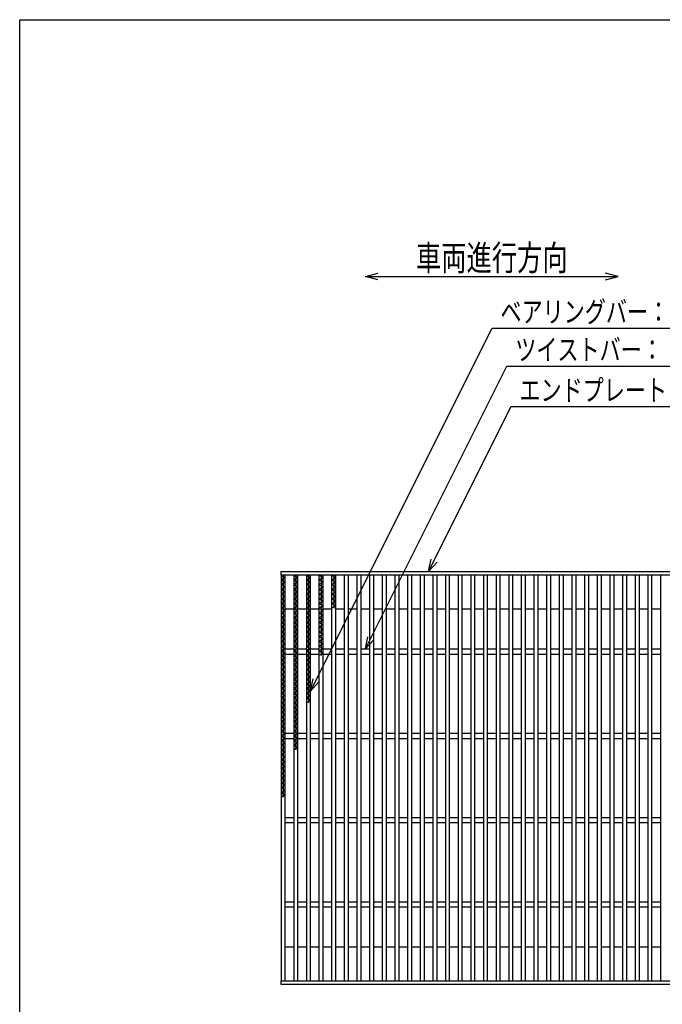
# Model space of a CAD drawing. Units: millimetres. Extents: x -182 to 173, y -128 to 105.
# Drawn here: x -173 to -97, y -11 to 105 of the extents above; entities that cross this region are included whole.
import ezdxf
from ezdxf.enums import TextEntityAlignment as Align

# ---------------------------------------------------------------- set-up
doc = ezdxf.new("R2010")
doc.units = ezdxf.units.MM
doc.header["$LTSCALE"] = 0.25
doc.layers.add('16', color=7, linetype='Continuous')
doc.layers.add('22', color=7, linetype='Continuous')
doc.styles.add('dcStyle0', font='txt.shx', dxfattribs={"width": 0.833333, "bigfont": 'bigfont'})

msp = doc.modelspace()

# ---------------------------------------------------------------- linework, layer by layer
at = {"color": 150, "linetype": 'Continuous', "lineweight": 25}
for p, q in [((-172.9, -114.65), (-172.9, 105.35)), ((-172.9, 105.35), (173.1, 105.35))]:
    msp.add_line(p, q, dxfattribs=at)
at = {"layer": '16', "color": 3, "linetype": 'Continuous', "lineweight": 25}
for p, q in [((-141.9, 39.9), (-42.4, 39.9)), ((-141.9, 39.45), (-141.9, 39.9)), ((-42.4, 39.45), (-141.9, 39.45)), ((-141.9, 39.45), (-141.9, -8.65)), ((-141.4, 39.45), (-141.9, 39.45)), ((-141.9, 39.45), (-141.4, 39.17)), ((-141.4, 39.17), (-141.9, 38.89)), ((-141.9, 38.89), (-141.4, 38.61)), ((-141.4, 38.61), (-141.9, 38.33)), ((-141.65, 39.45), (-141.65, 13.13)), ((-141.4, -8.65), (-141.4, 39.45)), ((-140.4, 39.45), (-140.4, -8.65)), ((-139.9, 39.45), (-140.4, 39.45)), ((-140.4, 39.45), (-139.9, 39.17)), ((-139.9, 39.17), (-140.4, 38.89)), ((-140.4, 38.89), (-139.9, 38.61)), ((-139.9, 38.61), (-140.4, 38.33)), ((-140.15, 39.45), (-140.15, 18.73)), ((-139.9, -8.65), (-139.9, 39.45)), ((-138.9, 39.45), (-138.9, -8.65)), ((-138.4, 39.45), (-138.9, 39.45)), ((-138.9, 39.45), (-138.4, 39.17)), ((-138.4, 39.17), (-138.9, 38.89)), ((-138.9, 38.89), (-138.4, 38.61)), ((-138.4, 38.61), (-138.9, 38.33)), ((-138.65, 39.45), (-138.65, 24.33)), ((-138.4, -8.65), (-138.4, 39.45)), ((-137.4, 39.45), (-137.4, -8.65)), ((-136.9, 39.45), (-137.4, 39.45)), ((-137.4, 39.45), (-136.9, 39.17)), ((-136.9, 39.17), (-137.4, 38.89)), ((-137.4, 38.89), (-136.9, 38.61)), ((-136.9, 38.61), (-137.4, 38.33)), ((-137.15, 39.45), (-137.15, 29.93)), ((-136.9, -8.65), (-136.9, 39.45)), ((-135.9, 39.45), (-135.9, -8.65)), ((-135.4, 39.45), (-135.9, 39.45)), ((-135.9, 39.45), (-135.4, 39.17)), ((-135.4, 39.17), (-135.9, 38.89)), ((-135.9, 38.89), (-135.4, 38.61)), ((-135.4, 38.61), (-135.9, 38.33)), ((-135.65, 39.45), (-135.65, 35.53)), ((-135.4, -8.65), (-135.4, 39.45)), ((-134.4, 39.45), (-134.4, -8.65)), ((-133.9, 39.45), (-134.4, 39.45)), ((-133.9, -8.65), (-133.9, 39.45)), ((-132.9, 39.45), (-132.9, -8.65)), ((-132.4, 39.45), (-132.9, 39.45)), ((-132.4, -8.65), (-132.4, 39.45)), ((-131.4, 39.45), (-131.4, -8.65)), ((-130.9, 39.45), (-131.4, 39.45)), ((-130.9, -8.65), (-130.9, 39.45)), ((-129.9, 39.45), (-129.9, -8.65)), ((-129.4, 39.45), (-129.9, 39.45)), ((-129.4, -8.65), (-129.4, 39.45)), ((-128.4, 39.45), (-128.4, -8.65)), ((-127.9, 39.45), (-128.4, 39.45)), ((-127.9, -8.65), (-127.9, 39.45)), ((-126.9, 39.45), (-126.9, -8.65)), ((-126.4, 39.45), (-126.9, 39.45)), ((-126.4, -8.65), (-126.4, 39.45)), ((-125.4, 39.45), (-125.4, -8.65)), ((-124.9, 39.45), (-125.4, 39.45)), ((-124.9, -8.65), (-124.9, 39.45)), ((-123.9, 39.45), (-123.9, -8.65)), ((-123.4, 39.45), (-123.9, 39.45)), ((-123.4, -8.65), (-123.4, 39.45)), ((-122.4, 39.45), (-122.4, -8.65)), ((-121.9, 39.45), (-122.4, 39.45)), ((-121.9, -8.65), (-121.9, 39.45)), ((-120.9, 39.45), (-120.9, -8.65)), ((-120.4, 39.45), (-120.9, 39.45)), ((-120.4, -8.65), (-120.4, 39.45)), ((-119.4, 39.45), (-119.4, -8.65)), ((-118.9, 39.45), (-119.4, 39.45)), ((-118.9, -8.65), (-118.9, 39.45)), ((-117.9, 39.45), (-117.9, -8.65)), ((-117.4, 39.45), (-117.9, 39.45)), ((-117.4, -8.65), (-117.4, 39.45)), ((-116.4, 39.45), (-116.4, -8.65)), ((-115.9, 39.45), (-116.4, 39.45)), ((-115.9, -8.65), (-115.9, 39.45)), ((-114.9, 39.45), (-114.9, -8.65)), ((-114.4, 39.45), (-114.9, 39.45)), ((-114.4, -8.65), (-114.4, 39.45)), ((-113.4, 39.45), (-113.4, -8.65)), ((-112.9, 39.45), (-113.4, 39.45)), ((-112.9, -8.65), (-112.9, 39.45)), ((-111.9, 39.45), (-111.9, -8.65)), ((-111.4, 39.45), (-111.9, 39.45)), ((-111.4, -8.65), (-111.4, 39.45)), ((-110.4, 39.45), (-110.4, -8.65)), ((-109.9, 39.45), (-110.4, 39.45)), ((-109.9, -8.65), (-109.9, 39.45)), ((-108.9, 39.45), (-108.9, -8.65)), ((-108.4, 39.45), (-108.9, 39.45)), ((-108.4, -8.65), (-108.4, 39.45)), ((-107.4, 39.45), (-107.4, -8.65)), ((-106.9, 39.45), (-107.4, 39.45)), ((-106.9, -8.65), (-106.9, 39.45)), ((-105.9, 39.45), (-105.9, -8.65)), ((-105.4, 39.45), (-105.9, 39.45)), ((-105.4, -8.65), (-105.4, 39.45)), ((-104.4, 39.45), (-104.4, -8.65)), ((-103.9, 39.45), (-104.4, 39.45)), ((-103.9, -8.65), (-103.9, 39.45)), ((-102.9, 39.45), (-102.9, -8.65)), ((-102.4, 39.45), (-102.9, 39.45)), ((-102.4, -8.65), (-102.4, 39.45)), ((-101.4, 39.45), (-101.4, -8.65)), ((-100.9, 39.45), (-101.4, 39.45)), ((-100.9, -8.65), (-100.9, 39.45)), ((-99.9, 39.45), (-99.9, -8.65)), ((-99.4, 39.45), (-99.9, 39.45)), ((-99.4, -8.65), (-99.4, 39.45)), ((-98.4, 39.45), (-98.4, -8.65)), ((-97.9, 39.45), (-98.4, 39.45)), ((-97.9, -8.65), (-97.9, 39.45)), ((-96.9, 39.45), (-96.9, -8.65)), ((-96.4, 39.45), (-96.9, 39.45)), ((-141.9, 38.33), (-141.4, 38.05)), ((-141.4, 38.05), (-141.9, 37.77)), ((-141.9, 37.77), (-141.4, 37.49)), ((-141.4, 37.49), (-141.9, 37.21)), ((-140.4, 38.33), (-139.9, 38.05)), ((-139.9, 38.05), (-140.4, 37.77)), ((-140.4, 37.77), (-139.9, 37.49)), ((-139.9, 37.49), (-140.4, 37.21)), ((-138.9, 38.33), (-138.4, 38.05)), ((-138.4, 38.05), (-138.9, 37.77)), ((-138.9, 37.77), (-138.4, 37.49)), ((-138.4, 37.49), (-138.9, 37.21)), ((-137.4, 38.33), (-136.9, 38.05)), ((-136.9, 38.05), (-137.4, 37.77)), ((-137.4, 37.77), (-136.9, 37.49)), ((-136.9, 37.49), (-137.4, 37.21)), ((-135.9, 38.33), (-135.4, 38.05)), ((-135.4, 38.05), (-135.9, 37.77)), ((-135.9, 37.77), (-135.4, 37.49)), ((-135.4, 37.49), (-135.9, 37.21)), ((-141.9, 37.21), (-141.4, 36.93)), ((-141.4, 36.93), (-141.9, 36.65)), ((-141.9, 36.65), (-141.4, 36.37)), ((-141.4, 36.37), (-141.9, 36.09)), ((-140.4, 37.21), (-139.9, 36.93)), ((-139.9, 36.93), (-140.4, 36.65)), ((-140.4, 36.65), (-139.9, 36.37)), ((-139.9, 36.37), (-140.4, 36.09)), ((-138.9, 37.21), (-138.4, 36.93)), ((-138.4, 36.93), (-138.9, 36.65)), ((-138.9, 36.65), (-138.4, 36.37)), ((-138.4, 36.37), (-138.9, 36.09)), ((-137.4, 37.21), (-136.9, 36.93)), ((-136.9, 36.93), (-137.4, 36.65)), ((-137.4, 36.65), (-136.9, 36.37)), ((-136.9, 36.37), (-137.4, 36.09)), ((-135.9, 37.21), (-135.4, 36.93)), ((-135.4, 36.93), (-135.9, 36.65)), ((-135.9, 36.65), (-135.4, 36.37)), ((-135.4, 36.37), (-135.9, 36.09)), ((-141.9, 36.09), (-141.4, 35.81)), ((-141.4, 35.81), (-141.9, 35.53)), ((-141.9, 35.53), (-141.4, 35.25)), ((-141.4, 35.25), (-141.9, 34.97)), ((-141.4, 35.45), (-140.4, 35.45)), ((-140.4, 36.09), (-139.9, 35.81)), ((-139.9, 35.81), (-140.4, 35.53)), ((-140.4, 35.53), (-139.9, 35.25)), ((-139.9, 35.25), (-140.4, 34.97)), ((-139.9, 35.45), (-138.9, 35.45)), ((-138.9, 36.09), (-138.4, 35.81)), ((-138.4, 35.81), (-138.9, 35.53)), ((-138.9, 35.53), (-138.4, 35.25)), ((-138.4, 35.25), (-138.9, 34.97)), ((-138.4, 35.45), (-137.4, 35.45)), ((-137.4, 36.09), (-136.9, 35.81)), ((-136.9, 35.81), (-137.4, 35.53)), ((-137.4, 35.53), (-136.9, 35.25)), ((-136.9, 35.25), (-137.4, 34.97)), ((-136.9, 35.45), (-135.9, 35.45)), ((-135.9, 36.09), (-135.4, 35.81)), ((-135.4, 35.81), (-135.9, 35.53)), ((-135.4, 35.45), (-134.4, 35.45)), ((-133.9, 35.45), (-132.9, 35.45)), ((-132.4, 35.45), (-131.4, 35.45)), ((-130.9, 35.45), (-129.9, 35.45)), ((-129.4, 35.45), (-128.4, 35.45)), ((-127.9, 35.45), (-126.9, 35.45)), ((-126.4, 35.45), (-125.4, 35.45)), ((-124.9, 35.45), (-123.9, 35.45)), ((-123.4, 35.45), (-122.4, 35.45)), ((-121.9, 35.45), (-120.9, 35.45)), ((-120.4, 35.45), (-119.4, 35.45)), ((-118.9, 35.45), (-117.9, 35.45)), ((-117.4, 35.45), (-116.4, 35.45)), ((-115.9, 35.45), (-114.9, 35.45)), ((-114.4, 35.45), (-113.4, 35.45)), ((-112.9, 35.45), (-111.9, 35.45)), ((-111.4, 35.45), (-110.4, 35.45)), ((-109.9, 35.45), (-108.9, 35.45)), ((-108.4, 35.45), (-107.4, 35.45)), ((-106.9, 35.45), (-105.9, 35.45)), ((-105.4, 35.45), (-104.4, 35.45)), ((-103.9, 35.45), (-102.9, 35.45)), ((-102.4, 35.45), (-101.4, 35.45)), ((-100.9, 35.45), (-99.9, 35.45)), ((-99.4, 35.45), (-98.4, 35.45)), ((-97.9, 35.45), (-96.9, 35.45)), ((-141.9, 34.97), (-141.4, 34.69)), ((-141.4, 34.69), (-141.9, 34.41)), ((-141.9, 34.41), (-141.4, 34.13)), ((-141.4, 34.13), (-141.9, 33.85)), ((-140.4, 34.97), (-139.9, 34.69)), ((-139.9, 34.69), (-140.4, 34.41)), ((-140.4, 34.41), (-139.9, 34.13)), ((-139.9, 34.13), (-140.4, 33.85)), ((-138.9, 34.97), (-138.4, 34.69)), ((-138.4, 34.69), (-138.9, 34.41)), ((-138.9, 34.41), (-138.4, 34.13)), ((-138.4, 34.13), (-138.9, 33.85)), ((-137.4, 34.97), (-136.9, 34.69)), ((-136.9, 34.69), (-137.4, 34.41)), ((-137.4, 34.41), (-136.9, 34.13)), ((-136.9, 34.13), (-137.4, 33.85)), ((-141.9, 33.85), (-141.4, 33.57)), ((-141.4, 33.57), (-141.9, 33.29)), ((-141.9, 33.29), (-141.4, 33.01)), ((-141.4, 33.01), (-141.9, 32.73)), ((-141.9, 32.73), (-141.4, 32.45)), ((-140.4, 33.85), (-139.9, 33.57)), ((-139.9, 33.57), (-140.4, 33.29)), ((-140.4, 33.29), (-139.9, 33.01)), ((-139.9, 33.01), (-140.4, 32.73)), ((-140.4, 32.73), (-139.9, 32.45)), ((-138.9, 33.85), (-138.4, 33.57)), ((-138.4, 33.57), (-138.9, 33.29)), ((-138.9, 33.29), (-138.4, 33.01)), ((-138.4, 33.01), (-138.9, 32.73)), ((-138.9, 32.73), (-138.4, 32.45)), ((-137.4, 33.85), (-136.9, 33.57)), ((-136.9, 33.57), (-137.4, 33.29)), ((-137.4, 33.29), (-136.9, 33.01)), ((-136.9, 33.01), (-137.4, 32.73)), ((-137.4, 32.73), (-136.9, 32.45)), ((-141.4, 32.45), (-141.9, 32.17)), ((-141.9, 32.17), (-141.4, 31.89)), ((-141.4, 31.89), (-141.9, 31.61)), ((-141.9, 31.61), (-141.4, 31.33)), ((-139.9, 32.45), (-140.4, 32.17)), ((-140.4, 32.17), (-139.9, 31.89)), ((-139.9, 31.89), (-140.4, 31.61)), ((-140.4, 31.61), (-139.9, 31.33)), ((-138.4, 32.45), (-138.9, 32.17)), ((-138.9, 32.17), (-138.4, 31.89)), ((-138.4, 31.89), (-138.9, 31.61)), ((-138.9, 31.61), (-138.4, 31.33)), ((-136.9, 32.45), (-137.4, 32.17)), ((-137.4, 32.17), (-136.9, 31.89)), ((-136.9, 31.89), (-137.4, 31.61)), ((-137.4, 31.61), (-136.9, 31.33)), ((-141.4, 31.33), (-141.9, 31.05)), ((-141.9, 31.05), (-141.4, 30.77)), ((-141.4, 30.77), (-141.9, 30.49)), ((-141.9, 30.49), (-141.4, 30.21)), ((-141.4, 30.7), (-140.4, 30.7)), ((-139.9, 31.33), (-140.4, 31.05)), ((-140.4, 31.05), (-139.9, 30.77)), ((-139.9, 30.77), (-140.4, 30.49)), ((-140.4, 30.49), (-139.9, 30.21)), ((-139.9, 30.7), (-138.9, 30.7)), ((-138.4, 31.33), (-138.9, 31.05)), ((-138.9, 31.05), (-138.4, 30.77)), ((-138.4, 30.77), (-138.9, 30.49)), ((-138.9, 30.49), (-138.4, 30.21)), ((-138.4, 30.7), (-137.4, 30.7)), ((-136.9, 31.33), (-137.4, 31.05)), ((-137.4, 31.05), (-136.9, 30.77)), ((-136.9, 30.77), (-137.4, 30.49)), ((-137.4, 30.49), (-136.9, 30.21)), ((-136.9, 30.7), (-135.9, 30.7)), ((-135.4, 30.7), (-134.4, 30.7)), ((-133.9, 30.7), (-132.9, 30.7)), ((-132.4, 30.7), (-131.4, 30.7)), ((-130.9, 30.7), (-129.9, 30.7)), ((-129.4, 30.7), (-128.4, 30.7)), ((-127.9, 30.7), (-126.9, 30.7)), ((-126.4, 30.7), (-125.4, 30.7)), ((-124.9, 30.7), (-123.9, 30.7)), ((-123.4, 30.7), (-122.4, 30.7)), ((-121.9, 30.7), (-120.9, 30.7)), ((-120.4, 30.7), (-119.4, 30.7)), ((-118.9, 30.7), (-117.9, 30.7)), ((-117.4, 30.7), (-116.4, 30.7)), ((-115.9, 30.7), (-114.9, 30.7)), ((-114.4, 30.7), (-113.4, 30.7)), ((-112.9, 30.7), (-111.9, 30.7)), ((-111.4, 30.7), (-110.4, 30.7)), ((-109.9, 30.7), (-108.9, 30.7)), ((-108.4, 30.7), (-107.4, 30.7)), ((-106.9, 30.7), (-105.9, 30.7)), ((-105.4, 30.7), (-104.4, 30.7)), ((-103.9, 30.7), (-102.9, 30.7)), ((-102.4, 30.7), (-101.4, 30.7)), ((-100.9, 30.7), (-99.9, 30.7)), ((-99.4, 30.7), (-98.4, 30.7)), ((-97.9, 30.7), (-96.9, 30.7)), ((-141.4, 30.21), (-141.9, 29.93)), ((-141.9, 29.93), (-141.4, 29.65)), ((-141.4, 29.65), (-141.9, 29.37)), ((-141.9, 29.37), (-141.4, 29.09)), ((-141.4, 30.1), (-140.4, 30.1)), ((-139.9, 30.21), (-140.4, 29.93)), ((-140.4, 29.93), (-139.9, 29.65)), ((-139.9, 29.65), (-140.4, 29.37)), ((-140.4, 29.37), (-139.9, 29.09)), ((-139.9, 30.1), (-138.9, 30.1)), ((-138.4, 30.21), (-138.9, 29.93)), ((-138.9, 29.93), (-138.4, 29.65)), ((-138.4, 29.65), (-138.9, 29.37)), ((-138.9, 29.37), (-138.4, 29.09)), ((-138.4, 30.1), (-137.4, 30.1)), ((-136.9, 30.21), (-137.4, 29.93)), ((-136.9, 30.1), (-135.9, 30.1)), ((-135.4, 30.1), (-134.4, 30.1)), ((-133.9, 30.1), (-132.9, 30.1)), ((-132.4, 30.1), (-131.4, 30.1)), ((-130.9, 30.1), (-129.9, 30.1)), ((-129.4, 30.1), (-128.4, 30.1)), ((-127.9, 30.1), (-126.9, 30.1)), ((-126.4, 30.1), (-125.4, 30.1)), ((-124.9, 30.1), (-123.9, 30.1)), ((-123.4, 30.1), (-122.4, 30.1)), ((-121.9, 30.1), (-120.9, 30.1)), ((-120.4, 30.1), (-119.4, 30.1)), ((-118.9, 30.1), (-117.9, 30.1)), ((-117.4, 30.1), (-116.4, 30.1)), ((-115.9, 30.1), (-114.9, 30.1)), ((-114.4, 30.1), (-113.4, 30.1)), ((-112.9, 30.1), (-111.9, 30.1)), ((-111.4, 30.1), (-110.4, 30.1)), ((-109.9, 30.1), (-108.9, 30.1)), ((-108.4, 30.1), (-107.4, 30.1)), ((-106.9, 30.1), (-105.9, 30.1)), ((-105.4, 30.1), (-104.4, 30.1)), ((-103.9, 30.1), (-102.9, 30.1)), ((-102.4, 30.1), (-101.4, 30.1)), ((-100.9, 30.1), (-99.9, 30.1)), ((-99.4, 30.1), (-98.4, 30.1)), ((-97.9, 30.1), (-96.9, 30.1)), ((-141.4, 29.09), (-141.9, 28.81)), ((-141.9, 28.81), (-141.4, 28.53)), ((-141.4, 28.53), (-141.9, 28.25)), ((-141.9, 28.25), (-141.4, 27.97)), ((-139.9, 29.09), (-140.4, 28.81)), ((-140.4, 28.81), (-139.9, 28.53)), ((-139.9, 28.53), (-140.4, 28.25)), ((-140.4, 28.25), (-139.9, 27.97)), ((-138.4, 29.09), (-138.9, 28.81)), ((-138.9, 28.81), (-138.4, 28.53)), ((-138.4, 28.53), (-138.9, 28.25)), ((-138.9, 28.25), (-138.4, 27.97)), ((-141.4, 27.97), (-141.9, 27.69)), ((-141.9, 27.69), (-141.4, 27.41)), ((-141.4, 27.41), (-141.9, 27.13)), ((-141.9, 27.13), (-141.4, 26.85)), ((-139.9, 27.97), (-140.4, 27.69)), ((-140.4, 27.69), (-139.9, 27.41)), ((-139.9, 27.41), (-140.4, 27.13)), ((-140.4, 27.13), (-139.9, 26.85)), ((-138.4, 27.97), (-138.9, 27.69)), ((-138.9, 27.69), (-138.4, 27.41)), ((-138.4, 27.41), (-138.9, 27.13)), ((-138.9, 27.13), (-138.4, 26.85)), ((-141.4, 26.85), (-141.9, 26.57)), ((-141.9, 26.57), (-141.4, 26.29)), ((-141.4, 26.29), (-141.9, 26.01)), ((-141.9, 26.01), (-141.4, 25.73)), ((-141.4, 25.73), (-141.9, 25.45)), ((-139.9, 26.85), (-140.4, 26.57)), ((-140.4, 26.57), (-139.9, 26.29)), ((-139.9, 26.29), (-140.4, 26.01)), ((-140.4, 26.01), (-139.9, 25.73)), ((-139.9, 25.73), (-140.4, 25.45)), ((-138.4, 26.85), (-138.9, 26.57)), ((-138.9, 26.57), (-138.4, 26.29)), ((-138.4, 26.29), (-138.9, 26.01)), ((-138.9, 26.01), (-138.4, 25.73)), ((-138.4, 25.73), (-138.9, 25.45)), ((-141.9, 25.45), (-141.4, 25.17)), ((-141.4, 25.17), (-141.9, 24.89)), ((-141.9, 24.89), (-141.4, 24.61)), ((-141.4, 24.61), (-141.9, 24.33)), ((-140.4, 25.45), (-139.9, 25.17)), ((-139.9, 25.17), (-140.4, 24.89)), ((-140.4, 24.89), (-139.9, 24.61)), ((-139.9, 24.61), (-140.4, 24.33)), ((-138.9, 25.45), (-138.4, 25.17)), ((-138.4, 25.17), (-138.9, 24.89)), ((-138.9, 24.89), (-138.4, 24.61)), ((-138.4, 24.61), (-138.9, 24.33)), ((-141.9, 24.33), (-141.4, 24.05)), ((-141.4, 24.05), (-141.9, 23.77)), ((-141.9, 23.77), (-141.4, 23.49)), ((-141.4, 23.49), (-141.9, 23.21)), ((-140.4, 24.33), (-139.9, 24.05)), ((-139.9, 24.05), (-140.4, 23.77)), ((-140.4, 23.77), (-139.9, 23.49)), ((-139.9, 23.49), (-140.4, 23.21)), ((-141.9, 23.21), (-141.4, 22.93)), ((-141.4, 22.93), (-141.9, 22.65)), ((-141.9, 22.65), (-141.4, 22.37)), ((-141.4, 22.37), (-141.9, 22.09)), ((-140.4, 23.21), (-139.9, 22.93)), ((-139.9, 22.93), (-140.4, 22.65)), ((-140.4, 22.65), (-139.9, 22.37)), ((-139.9, 22.37), (-140.4, 22.09)), ((-141.9, 22.09), (-141.4, 21.81)), ((-141.4, 21.81), (-141.9, 21.53)), ((-141.9, 21.53), (-141.4, 21.25)), ((-141.4, 21.25), (-141.9, 20.97)), ((-140.4, 22.09), (-139.9, 21.81)), ((-139.9, 21.81), (-140.4, 21.53)), ((-140.4, 21.53), (-139.9, 21.25)), ((-139.9, 21.25), (-140.4, 20.97)), ((-141.9, 20.97), (-141.4, 20.69)), ((-141.4, 20.69), (-141.9, 20.41)), ((-141.9, 20.41), (-141.4, 20.13)), ((-141.4, 20.13), (-141.9, 19.85)), ((-141.4, 20.7), (-140.4, 20.7)), ((-141.4, 20.1), (-140.4, 20.1)), ((-140.4, 20.97), (-139.9, 20.69)), ((-139.9, 20.69), (-140.4, 20.41)), ((-140.4, 20.41), (-139.9, 20.13)), ((-139.9, 20.13), (-140.4, 19.85)), ((-139.9, 20.7), (-138.9, 20.7)), ((-139.9, 20.1), (-138.9, 20.1)), ((-138.4, 20.7), (-137.4, 20.7)), ((-138.4, 20.1), (-137.4, 20.1)), ((-136.9, 20.7), (-135.9, 20.7)), ((-136.9, 20.1), (-135.9, 20.1)), ((-135.4, 20.7), (-134.4, 20.7)), ((-135.4, 20.1), (-134.4, 20.1)), ((-133.9, 20.7), (-132.9, 20.7)), ((-133.9, 20.1), (-132.9, 20.1)), ((-132.4, 20.7), (-131.4, 20.7)), ((-132.4, 20.1), (-131.4, 20.1)), ((-130.9, 20.7), (-129.9, 20.7)), ((-130.9, 20.1), (-129.9, 20.1)), ((-129.4, 20.7), (-128.4, 20.7)), ((-129.4, 20.1), (-128.4, 20.1)), ((-127.9, 20.7), (-126.9, 20.7)), ((-127.9, 20.1), (-126.9, 20.1)), ((-126.4, 20.7), (-125.4, 20.7)), ((-126.4, 20.1), (-125.4, 20.1)), ((-124.9, 20.7), (-123.9, 20.7)), ((-124.9, 20.1), (-123.9, 20.1)), ((-123.4, 20.7), (-122.4, 20.7)), ((-123.4, 20.1), (-122.4, 20.1)), ((-121.9, 20.7), (-120.9, 20.7)), ((-121.9, 20.1), (-120.9, 20.1)), ((-120.4, 20.7), (-119.4, 20.7)), ((-120.4, 20.1), (-119.4, 20.1)), ((-118.9, 20.7), (-117.9, 20.7)), ((-118.9, 20.1), (-117.9, 20.1)), ((-117.4, 20.7), (-116.4, 20.7)), ((-117.4, 20.1), (-116.4, 20.1)), ((-115.9, 20.7), (-114.9, 20.7)), ((-115.9, 20.1), (-114.9, 20.1)), ((-114.4, 20.7), (-113.4, 20.7)), ((-114.4, 20.1), (-113.4, 20.1)), ((-112.9, 20.7), (-111.9, 20.7)), ((-112.9, 20.1), (-111.9, 20.1)), ((-111.4, 20.7), (-110.4, 20.7)), ((-111.4, 20.1), (-110.4, 20.1)), ((-109.9, 20.7), (-108.9, 20.7)), ((-109.9, 20.1), (-108.9, 20.1)), ((-108.4, 20.7), (-107.4, 20.7)), ((-108.4, 20.1), (-107.4, 20.1)), ((-106.9, 20.7), (-105.9, 20.7)), ((-106.9, 20.1), (-105.9, 20.1)), ((-105.4, 20.7), (-104.4, 20.7)), ((-105.4, 20.1), (-104.4, 20.1)), ((-103.9, 20.7), (-102.9, 20.7)), ((-103.9, 20.1), (-102.9, 20.1)), ((-102.4, 20.7), (-101.4, 20.7)), ((-102.4, 20.1), (-101.4, 20.1)), ((-100.9, 20.7), (-99.9, 20.7)), ((-100.9, 20.1), (-99.9, 20.1)), ((-99.4, 20.7), (-98.4, 20.7)), ((-99.4, 20.1), (-98.4, 20.1)), ((-97.9, 20.7), (-96.9, 20.7)), ((-97.9, 20.1), (-96.9, 20.1)), ((-141.9, 19.85), (-141.4, 19.57)), ((-141.4, 19.57), (-141.9, 19.29)), ((-141.9, 19.29), (-141.4, 19.01)), ((-141.4, 19.01), (-141.9, 18.73)), ((-141.9, 18.73), (-141.4, 18.45)), ((-140.4, 19.85), (-139.9, 19.57)), ((-139.9, 19.57), (-140.4, 19.29)), ((-140.4, 19.29), (-139.9, 19.01)), ((-139.9, 19.01), (-140.4, 18.73)), ((-141.4, 18.45), (-141.9, 18.17)), ((-141.9, 18.17), (-141.4, 17.89)), ((-141.4, 17.89), (-141.9, 17.61)), ((-141.9, 17.61), (-141.4, 17.33)), ((-141.4, 17.33), (-141.9, 17.05)), ((-141.9, 17.05), (-141.4, 16.77)), ((-141.4, 16.77), (-141.9, 16.49)), ((-141.9, 16.49), (-141.4, 16.21)), ((-141.4, 16.21), (-141.9, 15.93)), ((-141.9, 15.93), (-141.4, 15.65)), ((-141.4, 15.65), (-141.9, 15.37)), ((-141.9, 15.37), (-141.4, 15.09)), ((-141.4, 15.09), (-141.9, 14.81)), ((-141.9, 14.81), (-141.4, 14.53)), ((-141.4, 14.53), (-141.9, 14.25)), ((-141.9, 14.25), (-141.4, 13.97)), ((-141.4, 13.97), (-141.9, 13.69)), ((-141.9, 13.69), (-141.4, 13.41)), ((-141.4, 13.41), (-141.9, 13.13)), ((-141.4, 10.7), (-140.4, 10.7)), ((-139.9, 10.7), (-138.9, 10.7)), ((-138.4, 10.7), (-137.4, 10.7)), ((-136.9, 10.7), (-135.9, 10.7)), ((-135.4, 10.7), (-134.4, 10.7)), ((-133.9, 10.7), (-132.9, 10.7)), ((-132.4, 10.7), (-131.4, 10.7)), ((-130.9, 10.7), (-129.9, 10.7)), ((-129.4, 10.7), (-128.4, 10.7)), ((-127.9, 10.7), (-126.9, 10.7)), ((-126.4, 10.7), (-125.4, 10.7)), ((-124.9, 10.7), (-123.9, 10.7)), ((-123.4, 10.7), (-122.4, 10.7)), ((-121.9, 10.7), (-120.9, 10.7)), ((-120.4, 10.7), (-119.4, 10.7)), ((-118.9, 10.7), (-117.9, 10.7)), ((-117.4, 10.7), (-116.4, 10.7)), ((-115.9, 10.7), (-114.9, 10.7)), ((-114.4, 10.7), (-113.4, 10.7)), ((-112.9, 10.7), (-111.9, 10.7)), ((-111.4, 10.7), (-110.4, 10.7)), ((-109.9, 10.7), (-108.9, 10.7)), ((-108.4, 10.7), (-107.4, 10.7)), ((-106.9, 10.7), (-105.9, 10.7)), ((-105.4, 10.7), (-104.4, 10.7)), ((-103.9, 10.7), (-102.9, 10.7)), ((-102.4, 10.7), (-101.4, 10.7)), ((-100.9, 10.7), (-99.9, 10.7)), ((-99.4, 10.7), (-98.4, 10.7)), ((-97.9, 10.7), (-96.9, 10.7)), ((-141.4, 10.1), (-140.4, 10.1)), ((-139.9, 10.1), (-138.9, 10.1)), ((-138.4, 10.1), (-137.4, 10.1)), ((-136.9, 10.1), (-135.9, 10.1)), ((-135.4, 10.1), (-134.4, 10.1)), ((-133.9, 10.1), (-132.9, 10.1)), ((-132.4, 10.1), (-131.4, 10.1)), ((-130.9, 10.1), (-129.9, 10.1)), ((-129.4, 10.1), (-128.4, 10.1)), ((-127.9, 10.1), (-126.9, 10.1)), ((-126.4, 10.1), (-125.4, 10.1)), ((-124.9, 10.1), (-123.9, 10.1)), ((-123.4, 10.1), (-122.4, 10.1)), ((-121.9, 10.1), (-120.9, 10.1)), ((-120.4, 10.1), (-119.4, 10.1)), ((-118.9, 10.1), (-117.9, 10.1)), ((-117.4, 10.1), (-116.4, 10.1)), ((-115.9, 10.1), (-114.9, 10.1)), ((-114.4, 10.1), (-113.4, 10.1)), ((-112.9, 10.1), (-111.9, 10.1)), ((-111.4, 10.1), (-110.4, 10.1)), ((-109.9, 10.1), (-108.9, 10.1)), ((-108.4, 10.1), (-107.4, 10.1)), ((-106.9, 10.1), (-105.9, 10.1)), ((-105.4, 10.1), (-104.4, 10.1)), ((-103.9, 10.1), (-102.9, 10.1)), ((-102.4, 10.1), (-101.4, 10.1)), ((-100.9, 10.1), (-99.9, 10.1)), ((-99.4, 10.1), (-98.4, 10.1)), ((-97.9, 10.1), (-96.9, 10.1)), ((-141.4, 0.7), (-140.4, 0.7)), ((-141.4, 0.1), (-140.4, 0.1)), ((-139.9, 0.7), (-138.9, 0.7)), ((-139.9, 0.1), (-138.9, 0.1)), ((-138.4, 0.7), (-137.4, 0.7)), ((-138.4, 0.1), (-137.4, 0.1)), ((-136.9, 0.7), (-135.9, 0.7)), ((-136.9, 0.1), (-135.9, 0.1)), ((-135.4, 0.7), (-134.4, 0.7)), ((-135.4, 0.1), (-134.4, 0.1)), ((-133.9, 0.7), (-132.9, 0.7)), ((-133.9, 0.1), (-132.9, 0.1)), ((-132.4, 0.7), (-131.4, 0.7)), ((-132.4, 0.1), (-131.4, 0.1)), ((-130.9, 0.7), (-129.9, 0.7)), ((-130.9, 0.1), (-129.9, 0.1)), ((-129.4, 0.7), (-128.4, 0.7)), ((-129.4, 0.1), (-128.4, 0.1)), ((-127.9, 0.7), (-126.9, 0.7)), ((-127.9, 0.1), (-126.9, 0.1)), ((-126.4, 0.7), (-125.4, 0.7)), ((-126.4, 0.1), (-125.4, 0.1)), ((-124.9, 0.7), (-123.9, 0.7)), ((-124.9, 0.1), (-123.9, 0.1)), ((-123.4, 0.7), (-122.4, 0.7)), ((-123.4, 0.1), (-122.4, 0.1)), ((-121.9, 0.7), (-120.9, 0.7)), ((-121.9, 0.1), (-120.9, 0.1)), ((-120.4, 0.7), (-119.4, 0.7)), ((-120.4, 0.1), (-119.4, 0.1)), ((-118.9, 0.7), (-117.9, 0.7)), ((-118.9, 0.1), (-117.9, 0.1)), ((-117.4, 0.7), (-116.4, 0.7)), ((-117.4, 0.1), (-116.4, 0.1)), ((-115.9, 0.7), (-114.9, 0.7)), ((-115.9, 0.1), (-114.9, 0.1)), ((-114.4, 0.7), (-113.4, 0.7)), ((-114.4, 0.1), (-113.4, 0.1)), ((-112.9, 0.7), (-111.9, 0.7)), ((-112.9, 0.1), (-111.9, 0.1)), ((-111.4, 0.7), (-110.4, 0.7)), ((-111.4, 0.1), (-110.4, 0.1)), ((-109.9, 0.7), (-108.9, 0.7)), ((-109.9, 0.1), (-108.9, 0.1)), ((-108.4, 0.7), (-107.4, 0.7)), ((-108.4, 0.1), (-107.4, 0.1)), ((-106.9, 0.7), (-105.9, 0.7)), ((-106.9, 0.1), (-105.9, 0.1)), ((-105.4, 0.7), (-104.4, 0.7)), ((-105.4, 0.1), (-104.4, 0.1)), ((-103.9, 0.7), (-102.9, 0.7)), ((-103.9, 0.1), (-102.9, 0.1)), ((-102.4, 0.7), (-101.4, 0.7)), ((-102.4, 0.1), (-101.4, 0.1)), ((-100.9, 0.7), (-99.9, 0.7)), ((-100.9, 0.1), (-99.9, 0.1)), ((-99.4, 0.7), (-98.4, 0.7)), ((-99.4, 0.1), (-98.4, 0.1)), ((-97.9, 0.7), (-96.9, 0.7)), ((-97.9, 0.1), (-96.9, 0.1)), ((-141.4, -4.65), (-140.4, -4.65)), ((-139.9, -4.65), (-138.9, -4.65)), ((-138.4, -4.65), (-137.4, -4.65)), ((-136.9, -4.65), (-135.9, -4.65)), ((-135.4, -4.65), (-134.4, -4.65)), ((-133.9, -4.65), (-132.9, -4.65)), ((-132.4, -4.65), (-131.4, -4.65)), ((-130.9, -4.65), (-129.9, -4.65)), ((-129.4, -4.65), (-128.4, -4.65)), ((-127.9, -4.65), (-126.9, -4.65)), ((-126.4, -4.65), (-125.4, -4.65)), ((-124.9, -4.65), (-123.9, -4.65)), ((-123.4, -4.65), (-122.4, -4.65)), ((-121.9, -4.65), (-120.9, -4.65)), ((-120.4, -4.65), (-119.4, -4.65)), ((-118.9, -4.65), (-117.9, -4.65)), ((-117.4, -4.65), (-116.4, -4.65)), ((-115.9, -4.65), (-114.9, -4.65)), ((-114.4, -4.65), (-113.4, -4.65)), ((-112.9, -4.65), (-111.9, -4.65)), ((-111.4, -4.65), (-110.4, -4.65)), ((-109.9, -4.65), (-108.9, -4.65)), ((-108.4, -4.65), (-107.4, -4.65)), ((-106.9, -4.65), (-105.9, -4.65)), ((-105.4, -4.65), (-104.4, -4.65)), ((-103.9, -4.65), (-102.9, -4.65)), ((-102.4, -4.65), (-101.4, -4.65)), ((-100.9, -4.65), (-99.9, -4.65)), ((-99.4, -4.65), (-98.4, -4.65)), ((-97.9, -4.65), (-96.9, -4.65)), ((-141.9, -8.65), (-42.4, -8.65)), ((-141.9, -9.1), (-141.9, -8.65)), ((-141.9, -8.65), (-141.4, -8.65)), ((-42.4, -9.1), (-141.9, -9.1)), ((-140.4, -8.65), (-139.9, -8.65)), ((-138.9, -8.65), (-138.4, -8.65)), ((-137.4, -8.65), (-136.9, -8.65)), ((-135.9, -8.65), (-135.4, -8.65)), ((-134.4, -8.65), (-133.9, -8.65)), ((-132.9, -8.65), (-132.4, -8.65)), ((-131.4, -8.65), (-130.9, -8.65)), ((-129.9, -8.65), (-129.4, -8.65)), ((-128.4, -8.65), (-127.9, -8.65)), ((-126.9, -8.65), (-126.4, -8.65)), ((-125.4, -8.65), (-124.9, -8.65)), ((-123.9, -8.65), (-123.4, -8.65)), ((-122.4, -8.65), (-121.9, -8.65)), ((-120.9, -8.65), (-120.4, -8.65)), ((-119.4, -8.65), (-118.9, -8.65)), ((-117.9, -8.65), (-117.4, -8.65)), ((-116.4, -8.65), (-115.9, -8.65)), ((-114.9, -8.65), (-114.4, -8.65)), ((-113.4, -8.65), (-112.9, -8.65)), ((-111.9, -8.65), (-111.4, -8.65)), ((-110.4, -8.65), (-109.9, -8.65)), ((-108.9, -8.65), (-108.4, -8.65)), ((-107.4, -8.65), (-106.9, -8.65)), ((-105.9, -8.65), (-105.4, -8.65)), ((-104.4, -8.65), (-103.9, -8.65)), ((-102.9, -8.65), (-102.4, -8.65)), ((-101.4, -8.65), (-100.9, -8.65)), ((-99.9, -8.65), (-99.4, -8.65)), ((-98.4, -8.65), (-97.9, -8.65)), ((-96.9, -8.65), (-96.4, -8.65))]:
    msp.add_line(p, q, dxfattribs=at)
at = {"layer": '22', "color": 4, "linetype": 'Continuous', "lineweight": 25}
for p, q in [((-131.9, 74.9), (-130.4, 75.3)), ((-130.4, 74.5), (-131.9, 74.9)), ((-131.9, 74.9), (-101.9, 74.9)), ((-101.9, 74.9), (-103.4, 75.3)), ((-103.4, 74.5), (-101.9, 74.9)), ((-138.4, 25.7), (-116.87, 68.75)), ((-116.87, 68.75), (-70.87, 68.75)), ((-131.9, 30.7), (-115.12, 64.25)), ((-115.12, 64.25), (-71.12, 64.25)), ((-124.4, 39.9), (-114.62, 59.45)), ((-114.62, 59.45), (-72.62, 59.45)), ((-124.4, 39.9), (-124.1, 41.36)), ((-124.4, 39.9), (-123.4, 41)), ((-131.9, 30.7), (-131.6, 32.16)), ((-131.9, 30.7), (-130.9, 31.8)), ((-138.4, 25.7), (-138.1, 27.16)), ((-138.4, 25.7), (-137.4, 26.8))]:
    msp.add_line(p, q, dxfattribs=at)

# ---------------------------------------------------------------- texts
at = {"layer": '22', "color": 2, "style": 'dcStyle0', "width": 0.833333}
for s, height, p, p2 in [('車両進行方向', 3, (-125.9, 75.6), (-107.9, 75.6)), ('ベアリングバー：', 2.5, (-115.87, 69.45), (-95.87, 69.45)), ('ツイストバー：', 2.5, (-114.12, 64.95), (-96.62, 64.95)), ('エンドプレート：', 2.5, (-113.62, 60.15), (-93.62, 60.15))]:
    msp.add_text(s, height=height, dxfattribs=at).set_placement(p, p2, align=Align.FIT)

doc.saveas('drawing.dxf')
